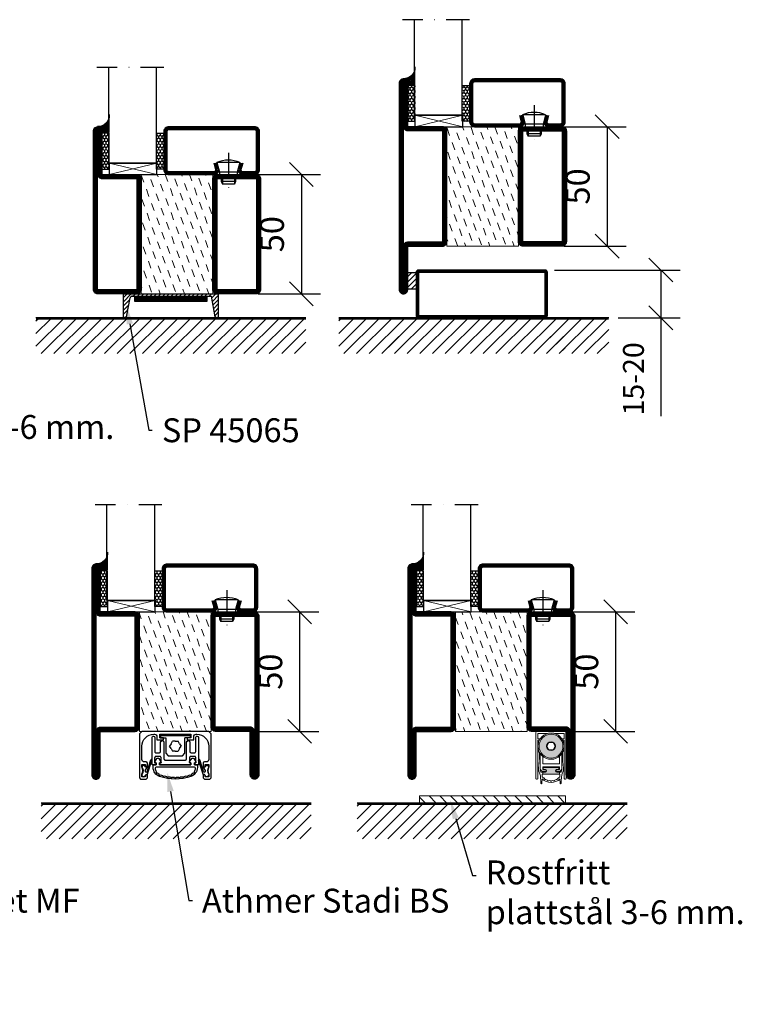
# Model space of a CAD drawing. Units: millimetres. Extents: x 3774 to 6266, y 1544 to 2351.
# Drawn here: x 5291 to 5594, y 1876 to 2288 of the extents above; entities that cross this region are included whole.
import ezdxf
from ezdxf import colors
from ezdxf.entities.mleader import LeaderData, LeaderLine
from ezdxf.math import Vec2, Vec3

# ---------------------------------------------------------------- set-up
doc = ezdxf.new("R2010")
doc.units = ezdxf.units.MM
doc.header["$LTSCALE"] = 19.36
doc.header["$PDMODE"] = 3
doc.header["$PDSIZE"] = 0.3125
doc.linetypes.add('DASHDOT', pattern=[1, 0.5, -0.25, 0, -0.25])
doc.layers.get('0').update_dxf_attribs({"linetype": 'CONTINUOUS'})
doc.layers.get('Defpoints').update_dxf_attribs({"linetype": 'CONTINUOUS'})
for name, color, linetype in [('1', 7, 'CONTINUOUS'), ('CENTRUM', 3, 'DASHDOT'), ('DIM', 4, 'CONTINUOUS'), ('DIMENSION', 2, 'CONTINUOUS'), ('FOGNINGB', 5, 'CONTINUOUS'), ('GLAS_MED_FOGNING', 2, 'CONTINUOUS'), ('ISOLATOR', 2, 'CONTINUOUS'), ('KON', 8, 'CONTINUOUS'), ('KONTUR', 3, 'CONTINUOUS'), ('SPKONTUR', 7, 'CONTINUOUS'), ('STALPROFIL', 1, 'CONTINUOUS')]:
    doc.layers.add(name, color=color, linetype=linetype)
doc.layers.add('KONTUUR', color=7, linetype='CONTINUOUS', lineweight=35)
doc.styles.get("Standard").update_dxf_attribs({"font": 'geniso.shx', "width": 0.7, "oblique": 15, "height": 2.5})
doc.dimstyles.new('Gen-Iso', dxfattribs={"dimtxt": 2.5, "dimasz": 2.5, "dimexe": 2, "dimexo": 1, "dimgap": 1.5, "dimtad": 1, "dimtxsty": 'Standard', "dimblk": 'OBLIQUE', "dimcen": 2.5, "dimclrd": 2, "dimclre": 2, "dimclrt": 6, "dimadec": 0, "dimazin": 0, "dimtfac": 1, "dimtmove": 0, "dimatfit": 3, "dimfxl": 1, "dimlwd": -1, "dimlwe": -1, "dimarcsym": 0})
pattern_1 = [(290, (-5, 0), (4.06944, -1.89761), [3.175, -3.175])]

# ---------------------------------------------------------------- blocks, each defined once
blk = doc.blocks.new('_Oblique')
at = {"color": 0, "linetype": 'ByBlock', "lineweight": -2}
blk.add_line((-0.5, -0.5), (0.5, 0.5), dxfattribs=at)
blk = doc.blocks.new('*D150')
at = {"layer": 'Defpoints', "color": 0, "lineweight": 0, "transparency": 16777216}
for p in [(5386.93, 2223.42), (5386.93, 2173.42), (5408.98, 2173.42)]:
    blk.add_point(p, dxfattribs=at)
at = {"layer": 'DIM', "color": 2, "transparency": 16777216}
for p, q in [((5390.93, 2223.42), (5416.98, 2223.42)), ((5408.98, 2223.42), (5408.98, 2173.42)), ((5390.93, 2173.42), (5416.98, 2173.42))]:
    blk.add_line(p, q, dxfattribs=at)
at = {"layer": 'DIM', "color": 2, "transparency": 16777216, "xscale": 10, "yscale": 10, "zscale": 10}
for p, rotation in [((5408.98, 2223.42), 90), ((5408.98, 2173.42), 270)]:
    blk.add_blockref('_Oblique', p, dxfattribs=dict(at, rotation=rotation))
at = {"layer": 'DIM', "color": 6, "lineweight": 0, "transparency": 16777216, "insert": (5397.98, 2198.42), "char_height": 10, "attachment_point": 5, "rotation": 90}
blk.add_mtext('50', dxfattribs=at)
blk = doc.blocks.new('*D144')
at = {"layer": 'Defpoints', "color": 0, "lineweight": 0, "transparency": 16777216}
for p in [(5514.91, 2243.42), (5514.91, 2193.42), (5536.96, 2193.42)]:
    blk.add_point(p, dxfattribs=at)
at = {"layer": 'DIM', "color": 2, "transparency": 16777216}
for p, q in [((5518.91, 2243.42), (5544.96, 2243.42)), ((5536.96, 2243.42), (5536.96, 2193.42)), ((5518.91, 2193.42), (5544.96, 2193.42))]:
    blk.add_line(p, q, dxfattribs=at)
at = {"layer": 'DIM', "color": 2, "transparency": 16777216, "xscale": 10, "yscale": 10, "zscale": 10}
for p, rotation in [((5536.96, 2243.42), 90), ((5536.96, 2193.42), 270)]:
    blk.add_blockref('_Oblique', p, dxfattribs=dict(at, rotation=rotation))
at = {"layer": 'DIM', "color": 6, "lineweight": 0, "transparency": 16777216, "insert": (5525.96, 2218.42), "char_height": 10, "attachment_point": 5, "rotation": 90}
blk.add_mtext('50', dxfattribs=at)
blk = doc.blocks.new('*X106')
at = {"color": 0}
for p, q in [((-62, -67.3), (-50.1, -55.4)), ((-62, -62), (-55.4, -55.4)), ((-62, -56.7), (-60.7, -55.4)), ((-59.39, -70), (-44.79, -55.4)), ((-54.09, -70), (-39.49, -55.4)), ((-48.79, -70), (-34.19, -55.4)), ((-43.48, -70), (-28.88, -55.4)), ((-38.18, -70), (-23.58, -55.4)), ((-32.88, -70), (-18.28, -55.4)), ((-27.57, -70), (-12.97, -55.4)), ((-22.27, -70), (-7.67, -55.4)), ((-16.97, -70), (-2.37, -55.4)), ((-11.66, -70), (2.94, -55.4)), ((-6.36, -70), (8.24, -55.4)), ((-1.06, -70), (12, -56.94)), ((4.25, -70), (12, -62.25)), ((9.55, -70), (12, -67.55))]:
    blk.add_line(p, q, dxfattribs=at)
blk = doc.blocks.new('*D148')
at = {"layer": 'Defpoints', "color": 0, "lineweight": 0, "transparency": 16777216}
for p in [(5386.21, 2040.27), (5386.21, 1990.27), (5408.26, 1990.27)]:
    blk.add_point(p, dxfattribs=at)
at = {"layer": 'DIM', "color": 2, "transparency": 16777216}
for p, q in [((5390.21, 2040.27), (5416.26, 2040.27)), ((5408.26, 2040.27), (5408.26, 1990.27)), ((5390.21, 1990.27), (5416.26, 1990.27))]:
    blk.add_line(p, q, dxfattribs=at)
at = {"layer": 'DIM', "color": 2, "transparency": 16777216, "xscale": 10, "yscale": 10, "zscale": 10}
for p, rotation in [((5408.26, 2040.27), 90), ((5408.26, 1990.27), 270)]:
    blk.add_blockref('_Oblique', p, dxfattribs=dict(at, rotation=rotation))
at = {"layer": 'DIM', "color": 6, "lineweight": 0, "transparency": 16777216, "insert": (5397.26, 2015.27), "char_height": 10, "attachment_point": 5, "rotation": 90}
blk.add_mtext('50', dxfattribs=at)
blk = doc.blocks.new('A$C73C61756')
at = {"layer": 'DIMENSION', "lineweight": 0}
h = blk.add_hatch(color=256, dxfattribs=at)
h.dxf.hatch_style = 1
edge = h.paths.add_edge_path(flags=17)
edge.add_line((14.3, 17.39), (7.31, 17.36))
edge.add_arc((10.82, 13.8), 5, 134.5493, 180)
edge.add_arc((10.82, 13.8), 5, 180, 360)
edge.add_arc((10.82, 13.8), 5, 0, 45.9317)
edge = h.paths.add_edge_path(flags=16)
edge.add_arc((10.82, 13.8), 1.87, 0, 360)
h.paths.add_polyline_path([(12.55, 13.8), (11.68, 12.3), (9.95, 12.3), (9.09, 13.8), (9.95, 15.3), (11.68, 15.3)], flags=16)
edge = h.paths.add_edge_path()
edge.add_arc((10.82, 13.8), 5, 0, 360)
h = blk.add_hatch(color=256, dxfattribs=at)
h.dxf.hatch_style = 1
h.paths.add_polyline_path([(15.82, 13.8, 1), (5.82, 13.8, 1)])
h.paths.add_polyline_path([(8.95, 13.8, -1), (12.68, 13.8, -1)], flags=16)
h.paths.add_polyline_path([(9.09, 13.8), (9.95, 15.3), (11.68, 15.3), (12.55, 13.8), (11.68, 12.3), (9.95, 12.3)], flags=0)
h = blk.add_hatch(color=256, dxfattribs=at)
h.dxf.hatch_style = 1
h.paths.add_polyline_path([(14.13, 4.25), (14.13, 4.62, 0.422694), (13.89, 4.85, -0.007375), (10.82, 4.8, -0.007375), (7.74, 4.85, 0.422694), (7.51, 4.62), (7.51, 4.25, 0.414214), (7.74, 4.02), (8.45, 4.02, -0.414214), (8.95, 3.52), (8.95, 3.42, -0.414214), (8.45, 2.92), (7.33, 2.92), (7.33, 2.08, -0.069909), (7.39, 2.09), (10.82, 2.09), (14.24, 2.09, -0.06991), (14.31, 2.08), (14.31, 2.92), (13.19, 2.92, -0.414214), (12.69, 3.42), (12.69, 3.52, -0.414214), (13.19, 4.02), (13.9, 4.02, 0.414214)])
for p, q in [((4.42, 19.5), (4.42, 0.3)), ((5.57, 20), (4.92, 20)), ((5.32, 19.1), (9.35, 19.1)), ((5.32, 16.9), (5.32, 19.1)), ((6.27, 16.9), (5.32, 16.9)), ((5.57, 20), (16.07, 20)), ((12.29, 19.1), (16.32, 19.1)), ((16.32, 16.9), (15.36, 16.9)), ((16.72, 20), (16.07, 20)), ((16.32, 19.1), (16.32, 16.9)), ((17.22, 0.3), (17.22, 19.5)), ((5.32, 0.3), (5.32, 16.3)), ((5.32, 16.3), (5.92, 16.3)), ((9.95, 15.3), (9.09, 13.8)), ((9.09, 13.8), (9.95, 12.3)), ((11.68, 15.3), (9.95, 15.3)), ((12.55, 13.8), (11.68, 15.3)), ((11.68, 12.3), (12.55, 13.8)), ((15.72, 16.3), (16.32, 16.3)), ((16.32, 16.3), (16.32, 0.3)), ((5.36, 10.74), (5.33, 8.94)), ((6.32, 10.64), (6.32, 4.5)), ((7.32, 6.4), (7.32, 9.56)), ((9.95, 12.3), (11.68, 12.3)), ((14.32, 9.56), (14.32, 6.4)), ((15.32, 4.5), (15.32, 10.64)), ((16.3, 8.94), (16.27, 10.74)), ((5.41, 6.37), (5.6, 4.17)), ((6.24, 4.7), (6.07, 7.59)), ((10.82, 6.4), (7.32, 6.4)), ((7.32, 4), (7.32, 5.1)), ((7.32, 5.1), (10.82, 5.1)), ((7.51, 4.62), (7.51, 4.25)), ((14.32, 6.4), (10.82, 6.4)), ((10.82, 5.1), (14.32, 5.1)), ((14.13, 4.25), (14.13, 4.62)), ((14.32, 5.1), (14.32, 4)), ((15.57, 7.59), (15.39, 4.7)), ((16.03, 4.17), (16.22, 6.37)), ((4.72, 0), (5.02, 0)), ((8.45, 2.92), (6.89, 2.92)), ((7.01, -1.72), (7.09, 0.17)), ((7.12, 0.9), (7.16, 1.87)), ((7.82, 0.47), (7.12, 0.9)), ((8.47, 4), (7.32, 4)), ((7.33, 2.92), (7.33, 2.09)), ((7.39, 2.09), (10.82, 2.09)), ((7.52, 3.3), (8.47, 3.3)), ((7.74, 4.02), (8.45, 4.02)), ((8.95, 3.52), (8.95, 3.42)), ((10.82, 2.09), (14.24, 2.09)), ((12.69, 3.42), (12.69, 3.52)), ((14.32, 4), (13.17, 4)), ((13.17, 3.3), (14.12, 3.3)), ((13.19, 4.02), (13.9, 4.02)), ((14.75, 2.92), (13.19, 2.92)), ((14.51, 0.9), (13.81, 0.47)), ((14.31, 2.92), (14.31, 2.09)), ((14.47, 1.87), (14.51, 0.9)), ((14.55, 0.17), (14.63, -1.72)), ((16.62, 0), (16.92, 0))]:
    blk.add_line(p, q, dxfattribs=at)
for radius in [5.5, 5, 1.87]:
    blk.add_circle((10.82, 13.8), radius, dxfattribs=at)
for centre, radius, start, end in [((4.92, 19.5), 0.5, 90, 180), ((16.72, 19.5), 0.5, 0, 90), ((35.36, 10.21), 30, 175.4619, 179), ((-13.72, 10.21), 30, 1, 4.5381), ((42.31, 8.29), 36.98, 179, 180), ((27.43, 8.29), 22.11, 180, 185), ((42, 9.79), 36, 177.9044, 183.5), ((-20.36, 9.79), 36, 356.5, 2.0956), ((-5.8, 8.29), 22.11, 355, 0), ((-20.68, 8.29), 36.98, 0, 1), ((10.58, 4.6), 5, 185, 203.6533), ((11.23, 5.01), 5, 183.5, 202.3901), ((7.52, 4.5), 1.2, 180, 270), ((7.74, 4.62), 0.23, 88.3098, 180), ((7.74, 4.25), 0.23, 180, 270), ((10.82, 109.06), 104.26, 268.3098, 270), ((10.82, 109.06), 104.26, 270, 271.6902), ((13.9, 4.62), 0.23, 0, 91.6902), ((13.9, 4.25), 0.23, 270, 0), ((14.12, 4.5), 1.2, 270, 0), ((10.4, 5.01), 5, 337.6099, 356.5), ((11.05, 4.6), 5, 336.3467, 355), ((4.72, 0.3), 0.3, 180, 270), ((5.02, 0.3), 0.3, 270, 0), ((1.42, 0.59), 5, 5.1395, 23.6533), ((-76.42, -6.41), 83.16, 3.241, 5.1395), ((6.89, 3.22), 0.3, 202.3901, 270), ((10.82, 3.75), 5.17, 223.8147, 270), ((7.39, 1.86), 0.23, 90, 177.5762), ((7.39, -0.23), 0.826, 22.7403, 58.2553), ((8.58, 0.26), 0.46, 202.7403, 273.2597), ((8.45, 3.52), 0.5, 0, 90), ((8.45, 3.42), 0.5, 270, 0), ((8.47, 3.65), 0.35, 0, 90), ((8.47, 3.65), 0.35, 270, 0), ((10.82, 3.75), 5.17, 270, 316.1853), ((13.19, 3.52), 0.5, 90, 180), ((13.19, 3.42), 0.5, 180, 270), ((13.17, 3.65), 0.35, 90, 180), ((13.17, 3.65), 0.35, 180, 270), ((13.06, 0.26), 0.46, 266.7403, 337.2597), ((14.25, -0.23), 0.826, 121.7447, 157.2597), ((14.24, 1.86), 0.23, 2.4238, 90), ((14.75, 3.22), 0.3, 270, 337.6099), ((98.05, -6.41), 83.16, 174.8605, 176.759), ((20.21, 0.59), 5, 156.3467, 174.8605), ((16.62, 0.3), 0.3, 180, 270), ((16.92, 0.3), 0.3, 270, 0), ((6.81, -1.71), 0.202, 181.1054, 357.2448), ((8.65, -1.02), 0.826, 38.7403, 93.2597), ((9.65, -0.22), 0.46, 218.7403, 289.2597), ((10.08, -1.43), 0.826, 54.7403, 109.2597), ((10.82, -0.38), 0.46, 234.7403, 270), ((10.82, -0.38), 0.46, 270, 305.2597), ((11.56, -1.43), 0.826, 70.7403, 125.2597), ((11.98, -0.22), 0.46, 250.7403, 321.2597), ((12.99, -1.02), 0.826, 86.7403, 141.2597), ((14.83, -1.71), 0.202, 182.7552, 358.8946)]:
    blk.add_arc(centre, radius, start, end, dxfattribs=at)
blk = doc.blocks.new('*D151')
at = {"layer": 'Defpoints', "color": 0, "lineweight": 0, "transparency": 16777216}
for p in [(5518.5, 2040.27), (5518.5, 1990.27), (5540.55, 1990.27)]:
    blk.add_point(p, dxfattribs=at)
at = {"layer": 'DIM', "color": 2, "transparency": 16777216}
for p, q in [((5522.5, 2040.27), (5548.55, 2040.27)), ((5540.55, 2040.27), (5540.55, 1990.27)), ((5522.5, 1990.27), (5548.55, 1990.27))]:
    blk.add_line(p, q, dxfattribs=at)
at = {"layer": 'DIM', "color": 2, "transparency": 16777216, "xscale": 10, "yscale": 10, "zscale": 10}
for p, rotation in [((5540.55, 2040.27), 90), ((5540.55, 1990.27), 270)]:
    blk.add_blockref('_Oblique', p, dxfattribs=dict(at, rotation=rotation))
at = {"layer": 'DIM', "color": 6, "lineweight": 0, "transparency": 16777216, "insert": (5529.55, 2015.27), "char_height": 10, "attachment_point": 5, "rotation": 90}
blk.add_mtext('50', dxfattribs=at)
blk = doc.blocks.new('*D221')
at = {"layer": 'Defpoints', "color": 0, "lineweight": 0, "transparency": 16777216}
for p in [(5511.01, 2183.42), (5537.63, 2163.42), (5559.5, 2163.42)]:
    blk.add_point(p, dxfattribs=at)
at = {"layer": 'DIMENSION', "color": 2, "transparency": 16777216}
for p, q in [((5515.01, 2183.42), (5567.5, 2183.42)), ((5559.5, 2183.42), (5559.5, 2163.42)), ((5541.63, 2163.42), (5567.5, 2163.42)), ((5559.5, 2163.42), (5559.5, 2122.28))]:
    blk.add_line(p, q, dxfattribs=at)
at = {"layer": 'DIMENSION', "color": 2, "transparency": 16777216, "xscale": 9.999999999999998, "yscale": 9.999999999999998, "zscale": 9.999999999999998}
for p, rotation in [((5559.5, 2183.42), 90), ((5559.5, 2163.42), 270)]:
    blk.add_blockref('_Oblique', p, dxfattribs=dict(at, rotation=rotation))
at = {"layer": 'DIMENSION', "color": 6, "lineweight": 0, "transparency": 16777216, "insert": (5549.13, 2137.85), "char_height": 8.75, "attachment_point": 5, "rotation": 90}
blk.add_mtext('15-20', dxfattribs=at)
blk = doc.blocks.new('SP40020')
at = {"layer": 'CENTRUM'}
blk.add_line((-13, 34.07), (-13, 18), dxfattribs=at)
at = {"layer": 'GLAS_MED_FOGNING'}
for p, q in [((-8.2, 30), (-17.8, 30)), ((-17.8, 30), (-16.73, 26)), ((-8.2, 30), (-9.27, 26)), ((-9.27, 26), (-16.73, 26)), ((-16.73, 26), (-16.73, 25)), ((-9.27, 26), (-9.27, 25)), ((-16, 23.5), (-16, 22)), ((-10, 22), (-16, 22)), ((-16, 22), (-15.5, 21)), ((-15.5, 23.5), (-15.5, 21)), ((-10.5, 21), (-15.5, 21)), ((-10.5, 23.5), (-10.5, 21)), ((-10, 22), (-10.5, 21)), ((-10, 23.5), (-10, 22))]:
    blk.add_line(p, q, dxfattribs=at)
blk.add_arc((-13, 18.93), 12.07, 66.5445, 113.4555, dxfattribs=at)
blk = doc.blocks.new('*U201')
at = {"layer": 'STALPROFIL'}
h = blk.add_hatch(dxfattribs=at)
h.set_pattern_fill('NET3', color=252, scale=0.25, angle=-90)
h.set_pattern_definition([(270, (-21.4796, 104.3988), (0.79375, -2e-15), []), (330, (-21.4796, 104.3988), (0.396875, 0.6874077), []), (30, (-21.4796, 104.3988), (-0.396875, 0.6874077), [])])
h.paths.add_polyline_path([(-62.86, 25, -0.455957), (-67.76, 20.05, -0.383307), (-65.86, 17.5), (-62.86, 17.5)])
h = blk.add_hatch(dxfattribs=at)
h.set_pattern_fill('HONEY', color=252, scale=0.25, angle=-90)
h.set_pattern_definition([(270, (-21.5188, 104.69716), (0.6874077, -1.190625), [0.79375, -1.5875]), (30, (-21.5188, 104.69716), (0.6874077, 1.190625), [0.79375, -1.5875]), (330, (-21.5188, 104.69716), (1.3748153, -3e-09), [-1.5875, 0.79375])])
h.paths.add_polyline_path([(-62.9, 17.2), (-65.9, 17.2), (-65.9, 2.2), (-62.9, 2.2)])
h = blk.add_hatch(dxfattribs=at)
h.set_pattern_fill('HONEY', color=252, scale=0.25, angle=-90)
h.set_pattern_definition([(270, (-38.04466, 104.69716), (0.6874077, -1.190625), [0.79375, -1.5875]), (30, (-38.04466, 104.69716), (0.6874077, 1.190625), [0.79375, -1.5875]), (330, (-38.04466, 104.69716), (1.3748153, -3e-09), [-1.5875, 0.79375])])
h.paths.add_polyline_path([(-40.04, 17.2), (-43.04, 17.2), (-43.04, 2.2), (-40.04, 2.2)])
for p, q in [((-43.07, 4.74), (-43.07, 19.74)), ((-63.09, 4.74), (-42.66, 4.74)), ((-62.67, 4.74), (-42.89, 4.74))]:
    blk.add_line(p, q)
blk.add_lwpolyline([(-62.86, 17.5), (-62.86, 25, -0.455957), (-67.76, 20.05, -0.383307), (-65.86, 17.5)], format="xyb", close=True)
for points in [[(-62.9, 2.2), (-62.9, 17.2), (-65.9, 17.2), (-65.9, 2.2)], [(-43.04, 2.2), (-43.04, 17.2), (-40.04, 17.2), (-40.04, 2.2)]]:
    blk.add_lwpolyline(points, close=True)
at = {"layer": 'CENTRUM'}
blk.add_line((-40.06, 44.74), (-68.09, 44.74), dxfattribs=at)
at = {"layer": 'FOGNINGB'}
for p, q in [((-63.09, 4.74), (-63.09, 44.74)), ((-43.07, 4.74), (-43.07, 44.74)), ((-43.07, 4.74), (-62.67, 4.74))]:
    blk.add_line(p, q, dxfattribs=at)
at = {"layer": 'GLAS_MED_FOGNING'}
blk.add_line((-62.92, 2.51), (-62.92, 4.49), dxfattribs=at)
at = {"layer": 'KON'}
for p, q in [((-62.9, 4.74), (-62.92, 4.74)), ((-62.92, 4.74), (-43.07, 4.74)), ((-62.92, 4.74), (-43.07, 4.74)), ((-43.07, 4.74), (-62.9, 4.74)), ((-43.07, 4.74), (-62.9, 4.74)), ((-43.07, 4.74), (-43.07, 4.74))]:
    blk.add_line(p, q, dxfattribs=at)
at = {"layer": 'SPKONTUR'}
for points in [[(-8.17, 4.94), (-8.98, 1.94, 0.414214), (-6.98, -0.06), (-1.98, -0.06, 0.414214), (0.02, 1.94), (0.02, 17.94, 0.414214), (-1.98, 19.94), (-37.98, 19.94, 0.414214), (-39.98, 17.94), (-39.98, 1.94, 0.414214), (-37.98, -0.06), (-18.98, -0.06, 0.414214), (-16.98, 1.94), (-17.78, 4.94)], [(-6.97, 4.62), (-7.72, 1.82, 0.36588), (-6.98, 1.19), (-1.98, 1.19, 0.414214), (-1.23, 1.94), (-1.23, 17.94, 0.414214), (-1.98, 18.69), (-37.98, 18.69, 0.414214), (-38.73, 17.94), (-38.73, 1.94, 0.414214), (-37.98, 1.19), (-18.98, 1.19, 0.36588), (-18.24, 1.82), (-18.99, 4.62)]]:
    blk.add_lwpolyline(points, format="xyb", dxfattribs=at)
at = {"layer": 'STALPROFIL', "const_width": 1.25}
blk.add_lwpolyline([(-7.57, 4.78), (-8.35, 1.87, 0.398381), (-6.98, 0.57), (-1.98, 0.57, 0.414214), (-0.6, 1.94), (-0.6, 17.94, 0.414214), (-1.98, 19.32), (-37.98, 19.32, 0.414214), (-39.35, 17.94), (-39.35, 1.94, 0.414214), (-37.98, 0.57), (-18.98, 0.57, 0.398381), (-17.6, 1.87), (-18.39, 4.78)], format="xyb", dxfattribs=at)
at = {"layer": 'GLAS_MED_FOGNING', "extrusion": (0, 0, -1), "xscale": -1, "zscale": -1}
blk.add_blockref('SP40020', (-0.02, -25.06), dxfattribs=at)
blk = doc.blocks.new('5020')
at = {"layer": 'SPKONTUR'}
for points in [[(-13.2, 0, -0.4142136), (-15, 1.8), (-15, 18.2, -0.4142136), (-13.2, 20), (33.2, 20, -0.4142136), (35, 18.2), (35, 1.8, -0.4142136), (33.2, 0)], [(-13.2, 1.75, -0.4142136), (-13.25, 1.8), (-13.25, 18.2, -0.4142136), (-13.2, 18.25), (33.2, 18.25, -0.4142136), (33.25, 18.2), (33.25, 1.8, -0.4142136), (33.2, 1.75)]]:
    blk.add_lwpolyline(points, format="xyb", close=True, dxfattribs=at)
at = {"layer": 'STALPROFIL', "const_width": 1.75}
blk.add_lwpolyline([(-13.2, 0.875, -0.4142136), (-14.125, 1.8), (-14.125, 18.2, -0.4142136), (-13.2, 19.125), (33.2, 19.125, -0.4142136), (34.125, 18.2), (34.125, 1.8, -0.4142136), (33.2, 0.875)], format="xyb", close=True, dxfattribs=at)
blk = doc.blocks.new('5021')
at = {"layer": 'SPKONTUR'}
for points in [[(-15, -16.4), (-15, -1.8, -0.414214), (-13.2, 0), (33.2, 0, -0.414214), (35, -1.8), (35, -18.2, -0.414214), (33.2, -20), (-33.2, -20, -0.414214), (-35, -18.2), (-35, -18.2, -0.414214), (-33.2, -16.4)], [(-13.25, -16.4), (-13.25, -1.8, -0.414214), (-13.2, -1.75), (33.2, -1.75, -0.414214), (33.25, -1.8), (33.25, -18.2, -0.414214), (33.2, -18.25), (-33.2, -18.25, -0.413618), (-33.25, -18.2, -0.413579), (-33.2, -18.15), (-15, -18.15, 0.414214)]]:
    blk.add_lwpolyline(points, format="xyb", close=True, dxfattribs=at)
at = {"layer": 'STALPROFIL', "const_width": 1.75}
blk.add_lwpolyline([(-14.13, -16.4), (-14.13, -1.8, -0.414214), (-13.2, -0.87), (33.2, -0.87, -0.414214), (34.12, -1.8), (34.12, -18.2, -0.414214), (33.2, -19.12), (-33.2, -19.12, -0.414214), (-34.13, -18.2, -0.414214), (-33.2, -17.27), (-15, -17.27, 0.414214)], format="xyb", close=True, dxfattribs=at)
blk = doc.blocks.new('*U186')
at = {"layer": 'ISOLATOR', "lineweight": 0}
h = blk.add_hatch(dxfattribs=at)
h.set_pattern_fill('DASH', color=256, angle=-70, style=0)
h.set_pattern_definition(pattern_1)
h.paths.add_polyline_path([(-20, 25), (-50, 25), (-50, -25), (-20, -25)])
blk.add_lwpolyline([(-50, 25), (-50, -25), (-20, -25), (-20, 25)], close=True, dxfattribs=at)
at = {"lineweight": 0, "rotation": 270}
for name, p in [('5021', (-50, 10)), ('5020', (-20, 10))]:
    blk.add_blockref(name, p, dxfattribs=at)
blk = doc.blocks.new('5022')
at = {"layer": 'SPKONTUR', "flags": 128}
blk.add_lwpolyline([(-15, -1.8), (-15, -16.4), (-33.2, -16.4, 0.414214), (-35, -18.2), (-35, -18.2, 0.414214), (-33.2, -20), (53.2, -20, 0.414214), (55, -18.2), (55, -18.2, 0.414214), (53.2, -16.4), (35, -16.4), (35, -1.8, 0.414214), (33.2, 0), (-13.2, 0, 0.414214)], format="xyb", close=True, dxfattribs=at)
at = {"layer": 'SPKONTUR'}
for points in [[(10, -18.25), (53.2, -18.25, 0.413617), (53.25, -18.2, 0.413581), (53.2, -18.15), (35, -18.15, -0.414214), (33.25, -16.4), (33.25, -1.8, 0.414214), (33.2, -1.75), (10, -1.75), (-13.2, -1.75, 0.414214), (-13.25, -1.8), (-13.25, -16.4, -0.414214), (-15, -18.15), (-33.2, -18.15, 0.413629), (-33.25, -18.2, 0.413569), (-33.2, -18.25)], [(53.2, -18.25), (53.2, -18.25, 0.413617), (53.25, -18.2, 0.413581), (53.2, -18.15), (35, -18.15, -0.414214), (33.25, -16.4), (33.25, -1.8, 0.414214), (33.2, -1.75), (33.2, -1.75), (-13.2, -1.75, 0.414214), (-13.25, -1.8), (-13.25, -16.4, -0.414214), (-15, -18.15), (-33.2, -18.15, 0.413629), (-33.25, -18.2, 0.413569), (-33.2, -18.25)]]:
    blk.add_lwpolyline(points, format="xyb", close=True, dxfattribs=at)
at = {"layer": 'STALPROFIL', "const_width": 1.75, "flags": 128}
blk.add_lwpolyline([(53.2, -17.28), (35, -17.28, -0.414214), (34.12, -16.4), (34.12, -1.8, 0.414214), (33.2, -0.88), (33.2, -0.88), (-13.2, -0.88, 0.414214), (-14.12, -1.8), (-14.12, -16.4, -0.414214), (-15, -17.28), (-33.2, -17.28, 0.414214), (-34.12, -18.2, 0.414214), (-33.2, -19.12), (53.2, -19.12, 0.414214), (54.12, -18.2, 0.414214)], format="xyb", close=True, dxfattribs=at)
blk.add_lwpolyline([(53.2, -19.12), (53.2, -19.12)], dxfattribs=at)
blk = doc.blocks.new('*U188')
at = {"layer": 'ISOLATOR', "lineweight": 0}
h = blk.add_hatch(dxfattribs=at)
h.set_pattern_fill('DASH', color=256, angle=-70, style=0)
h.set_pattern_definition(pattern_1)
h.paths.add_polyline_path([(-20, 25), (-50, 25), (-50, -25), (-20, -25)])
blk.add_lwpolyline([(-50, 25), (-50, -25), (-20, -25), (-20, 25)], close=True, dxfattribs=at)
at = {"lineweight": 0, "rotation": 270}
for name, p in [('5022', (-50, 10)), ('5020', (-20, 10))]:
    blk.add_blockref(name, p, dxfattribs=at)
blk = doc.blocks.new('*U192')
at = {"layer": 'ISOLATOR', "lineweight": 0}
h = blk.add_hatch(dxfattribs=at)
h.set_pattern_fill('DASH', color=256, angle=-70, style=0)
h.set_pattern_definition(pattern_1)
h.paths.add_polyline_path([(-20, 25), (-50, 25), (-50, -25), (-20, -25)])
blk.add_lwpolyline([(-50, 25), (-50, -25), (-20, -25), (-20, 25)], close=True, dxfattribs=at)
at = {"lineweight": 0}
for name, p, rotation in [('5022', (-50, 10), 270), ('5021', (-20, -10), 89.99999999999999)]:
    blk.add_blockref(name, p, dxfattribs=dict(at, rotation=rotation))
blk = doc.blocks.new('infästnig 90')
at = {"layer": 'FOGNINGB'}
for p, q in [((-56.5, -11.88), (-45.02, -0.4)), ((-56.5, -6.57), (-50.33, -0.4)), ((-56.5, -1.27), (-55.63, -0.4)), ((-54.32, -15), (-39.72, -0.4)), ((-49.02, -15), (-34.42, -0.4)), ((-43.71, -15), (-29.11, -0.4)), ((-38.41, -15), (-23.81, -0.4)), ((-33.11, -15), (-18.51, -0.4)), ((-27.8, -15), (-13.2, -0.4)), ((-22.5, -15), (-7.9, -0.4)), ((-17.2, -15), (-2.6, -0.4)), ((-11.89, -15), (2.71, -0.4)), ((-6.59, -15), (8.01, -0.4)), ((-1.29, -15), (13.31, -0.4)), ((4.02, -15), (18.62, -0.4)), ((9.32, -15), (23.92, -0.4)), ((14.62, -15), (29.22, -0.4)), ((19.93, -15), (34.53, -0.4)), ((25.23, -15), (39.83, -0.4)), ((30.53, -15), (45.13, -0.4)), ((35.84, -15), (50.44, -0.4)), ((41.14, -15), (55.74, -0.4)), ((46.44, -15), (56.5, -4.94)), ((51.75, -15), (56.5, -10.25))]:
    blk.add_line(p, q, dxfattribs=at)
at = {"layer": 'FOGNINGB', "color": 5, "const_width": 0.8}
blk.add_lwpolyline([(56.5, -0.4), (-56.5, -0.4)], dxfattribs=at)
at = {"layer": 'SPKONTUR'}
blk.add_line((56.5, 0), (-56.5, 0), dxfattribs=at)
blk = doc.blocks.new('släplist 1')
at = {"layer": 'GLAS_MED_FOGNING', "color": 2}
for p, q in [((-80.15, 35.14), (-76.72, 38.56)), ((-80.15, 35.14), (-76.72, 38.56)), ((-80.15, 36.91), (-78.49, 38.56)), ((-75.96, 37.56), (-74.96, 38.56)), ((-74.19, 37.56), (-73.19, 38.56)), ((-72.42, 37.56), (-71.42, 38.56)), ((-70.65, 37.56), (-69.65, 38.56)), ((-68.88, 37.56), (-67.88, 38.56)), ((-67.12, 37.56), (-66.12, 38.56)), ((-65.35, 37.56), (-64.35, 38.56)), ((-63.58, 37.56), (-62.58, 38.56)), ((-61.81, 37.56), (-60.81, 38.56)), ((-60.05, 37.56), (-59.05, 38.56)), ((-58.28, 37.56), (-57.28, 38.56)), ((-56.51, 37.56), (-55.51, 38.56)), ((-54.74, 37.56), (-53.74, 38.56)), ((-52.97, 37.56), (-51.97, 38.56)), ((-51.21, 37.56), (-50.21, 38.56)), ((-49.44, 37.56), (-48.44, 38.56)), ((-47.67, 37.56), (-46.67, 38.56)), ((-45.9, 37.56), (-44.9, 38.56)), ((-44.14, 37.56), (-43.14, 38.56)), ((-43.01, 36.92), (-41.37, 38.56)), ((-42.74, 35.42), (-40.15, 38.02)), ((-42.74, 35.42), (-40.15, 38.02)), ((-80.15, 33.37), (-77.37, 36.15)), ((-80.15, 33.37), (-77.37, 36.15)), ((-80.15, 31.6), (-77.76, 33.99)), ((-80.15, 31.6), (-77.76, 33.99)), ((-42.47, 33.93), (-40.15, 36.25)), ((-42.47, 33.93), (-40.15, 36.25)), ((-42.19, 32.43), (-40.15, 34.48)), ((-42.19, 32.43), (-40.15, 34.48)), ((-80.15, 29.92), (-78.14, 31.92)), ((-79.64, 28.4), (-78.62, 29.41)), ((-41.92, 30.94), (-40.15, 32.71)), ((-41.92, 30.94), (-40.15, 32.71)), ((-41.66, 29.51), (-40.15, 31.03)), ((-40.7, 28.44), (-40.15, 29))]:
    blk.add_line(p, q, dxfattribs=at)
at = {"layer": 'GLAS_MED_FOGNING', "const_width": 2}
for points in [[(-75.27, 36.39), (-45.27, 36.39)], [(-75.15, 36.39), (-45.15, 36.39)]]:
    blk.add_lwpolyline(points, dxfattribs=at)
at = {"layer": 'GLAS_MED_FOGNING'}
for points in [[(-75.27, 35.39), (-75.27, 37.39), (-45.27, 37.39), (-45.27, 35.39)], [(-75.15, 35.39), (-75.15, 37.39), (-45.15, 37.39), (-45.15, 35.39)]]:
    blk.add_lwpolyline(points, close=True, dxfattribs=at)
at = {"layer": 'KONTUR'}
for p, q in [((-80.15, 38.56), (-80.15, 28.92)), ((-80.15, 38.56), (-80.15, 28.92)), ((-80.15, 38.56), (-40.15, 38.56)), ((-76.51, 37.56), (-43.13, 37.56)), ((-41.56, 28.96), (-43.13, 37.56)), ((-41.56, 28.96), (-43.13, 37.56)), ((-40.15, 28.92), (-40.15, 38.56)), ((-40.15, 28.92), (-40.15, 38.56)), ((-78.69, 28.89), (-77.22, 36.95)), ((-78.69, 28.89), (-77.22, 36.95))]:
    blk.add_line(p, q, dxfattribs=at)
for centre, radius, start, end in [((-76.37, 36.68), 0.891, 80.9406, 162.727), ((-79.41, 29.13), 0.762, 196.0208, 342.2512), ((-40.84, 29.19), 0.762, 197.9411, 344.1716)]:
    blk.add_arc(centre, radius, start, end, dxfattribs=at)
at = {"color": 2, "linetype": 'Continuous', "lineweight": 200}
blk.add_blockref('infästnig 90', (-60.14, 28.56), dxfattribs=at)

msp = doc.modelspace()

# ---------------------------------------------------------------- hatches: boundary and pattern name
at = {"layer": 'DIMENSION', "lineweight": 0}
h = msp.add_hatch(dxfattribs=at)
h.set_pattern_fill('ANSI31', color=256, angle=90)
h.set_pattern_definition([(135, (-27460.0844, 10351.7384), (-2.24506403, -2.24506403), [])])
h.paths.add_polyline_path([(5458.502, 1963.269), (5458.502, 1960.269), (5519.502, 1960.269), (5519.502, 1963.269)])
at = {"layer": 'GLAS_MED_FOGNING', "lineweight": 0}
h = msp.add_hatch(dxfattribs=at)
h.set_pattern_fill('ANSI31', color=256, scale=0.5)
h.set_pattern_definition([(45, (5446.9123, 2178.565), (-1.12253, 1.12253), [])])
h.paths.add_polyline_path([(5453.514, 2182.42), (5453.514, 2175.42), (5457.014, 2175.424), (5457.014, 2182.424)])

# ---------------------------------------------------------------- linework, layer by layer
at = {"layer": '1', "color": 2}
for p, q in [((5349.719, 1987.569), (5352.219, 1987.569)), ((5349.969, 1988.569), (5362.469, 1988.569)), ((5349.969, 1988.569), (5349.969, 1987.569)), ((5360.218, 1981.069), (5360.219, 1987.569)), ((5362.469, 1987.569), (5360.219, 1987.569)), ((5362.469, 1988.569), (5362.469, 1987.569)), ((5354.421, 1985.106), (5353.822, 1984.069)), ((5354.421, 1983.031), (5353.822, 1984.069)), ((5354.421, 1985.106), (5355.02, 1986.144)), ((5354.421, 1983.031), (5355.02, 1981.994)), ((5356.218, 1986.144), (5355.02, 1986.144)), ((5356.218, 1986.144), (5357.416, 1986.144)), ((5358.015, 1985.106), (5357.416, 1986.144)), ((5358.015, 1983.031), (5357.416, 1981.994)), ((5358.015, 1985.106), (5358.614, 1984.069)), ((5358.015, 1983.031), (5358.614, 1984.069)), ((5356.218, 1981.994), (5355.02, 1981.994)), ((5356.218, 1981.994), (5357.416, 1981.994)), ((5344.42, 1973.53), (5345.964, 1978.303)), ((5344.446, 1971.987), (5346.44, 1978.149)), ((5367.99, 1971.987), (5365.997, 1978.149)), ((5368.017, 1973.53), (5366.473, 1978.302))]:
    msp.add_line(p, q, dxfattribs=at)
for points in [[(5342.219, 1990.269), (5341.219, 1989.269), (5341.219, 1970.769), (5341.719, 1970.269), (5344.019, 1970.269), (5344.519, 1970.769), (5344.519, 1971.758, 0.9999952), (5343.719, 1971.758), (5343.719, 1971.469, -0.4142136), (5343.519, 1971.269), (5342.219, 1971.269), (5342.219, 1972.359, 0.2666579), (5342.219, 1975.359), (5342.219, 1976.449), (5343.519, 1976.449, -0.414208), (5343.719, 1976.249), (5343.719, 1975.449), (5344.519, 1975.449), (5344.519, 1976.949, 0.4142136), (5344.019, 1977.449), (5343.219, 1977.449, -0.4142136), (5342.219, 1978.449), (5342.219, 1984.069, -0.4142135), (5347.219, 1989.069), (5347.519, 1989.069, -0.4142136), (5348.519, 1988.069), (5348.519, 1986.769), (5351.219, 1986.769), (5351.219, 1987.569), (5349.719, 1987.569), (5349.719, 1989.069), (5356.219, 1989.069)], [(5364.768, 1981.769), (5364.769, 1987.669, -0.414214), (5365.369, 1988.269, -0.4142126), (5365.969, 1987.669), (5365.968, 1976.269), (5364.268, 1976.269), (5364.268, 1977.069), (5364.868, 1977.069), (5364.868, 1979.269), (5364.693, 1979.463), (5364.693, 1979.569, 0.4142164), (5364.493, 1979.769), (5362.543, 1979.769, 0.414208), (5362.343, 1979.569), (5362.343, 1979.444), (5362.168, 1979.269), (5362.168, 1977.069), (5362.768, 1977.069), (5362.768, 1976.269), (5349.668, 1976.269), (5349.668, 1977.069), (5350.268, 1977.069), (5350.268, 1979.269), (5350.093, 1979.444), (5350.093, 1979.569, 0.4142247), (5349.893, 1979.769), (5347.943, 1979.769, 0.4142136), (5347.743, 1979.569), (5347.743, 1979.444), (5347.568, 1979.269), (5347.568, 1977.069), (5348.168, 1977.069), (5348.168, 1976.269), (5346.468, 1976.269), (5346.469, 1987.669, -0.4142145), (5347.069, 1988.269, -0.4142108), (5347.669, 1987.669), (5347.668, 1981.769, 0.4142136), (5348.168, 1981.269), (5349.593, 1981.269, 0.4142113), (5350.073, 1981.769), (5350.074, 1985.681, -0.9999986), (5351.469, 1985.681), (5351.468, 1978.769, 0.4142136), (5351.968, 1978.269), (5360.468, 1978.269, 0.4142136), (5360.968, 1978.769), (5360.969, 1985.681, -0.9999973), (5362.364, 1985.681), (5362.363, 1981.769, 0.4142128), (5362.844, 1981.269), (5364.268, 1981.269, 0.4142136), (5364.768, 1981.769)], [(5356.219, 1989.069), (5362.719, 1989.069), (5362.719, 1987.569), (5361.219, 1987.569), (5361.219, 1986.769), (5363.919, 1986.769), (5363.919, 1988.069, -0.414213), (5364.919, 1989.069), (5365.219, 1989.069, -0.4142135), (5370.219, 1984.069), (5370.218, 1978.449, -0.4142133), (5369.218, 1977.449), (5368.418, 1977.449, 0.4142124), (5367.918, 1976.949), (5367.918, 1975.449), (5368.718, 1975.449), (5368.718, 1976.249, -0.4142094), (5368.918, 1976.449), (5370.218, 1976.449), (5370.218, 1975.359, 0.266658), (5370.218, 1972.359), (5370.218, 1971.269), (5368.918, 1971.269, -0.4142122), (5368.718, 1971.469), (5368.718, 1971.758, 0.9999952), (5367.918, 1971.758), (5367.918, 1970.769), (5368.418, 1970.269), (5370.718, 1970.269), (5371.218, 1970.769), (5371.219, 1989.269), (5370.219, 1990.269)], [(5346.968, 1975.155), (5346.968, 1976.269), (5348.168, 1976.269), (5348.168, 1977.069), (5347.818, 1977.069, -0.5932628), (5347.608, 1977.454), (5348.498, 1978.839, -0.5461881), (5349.339, 1978.839), (5350.229, 1977.454, -0.5932339), (5350.018, 1977.069), (5349.668, 1977.069), (5349.668, 1976.269), (5362.768, 1976.269), (5362.768, 1977.069), (5362.418, 1977.069, -0.5932539), (5362.208, 1977.454), (5363.098, 1978.839, -0.5462204), (5363.939, 1978.839), (5364.829, 1977.454, -0.5932224), (5364.618, 1977.069), (5364.268, 1977.069), (5364.268, 1976.269), (5365.468, 1976.269), (5365.468, 1975.155, -0.3193567), (5362.781, 1971.376, -0.1687336), (5349.656, 1971.376, -0.3193563), (5346.968, 1975.155)], [(5343.568, 1973.83), (5344.519, 1975.449), (5343.719, 1975.449, 0.66667), (5342.219, 1975.449), (5342.219, 1975.359, -0.3333351), (5342.219, 1972.359), (5342.219, 1972.036, 0.8863709), (5343.73, 1971.853, -0.6448262), (5344.446, 1971.987)], [(5364.268, 1975.269), (5348.168, 1975.269, 0.4142108), (5347.768, 1974.869, 0.026048), (5347.771, 1974.827, 0.113103), (5348.233, 1973.475, 0.8068489), (5348.723, 1972.865, 0.0569982), (5349.299, 1972.421, 0.8436519), (5350.018, 1972.098, 0.0117044), (5350.875, 1971.827, 0.7827217), (5351.625, 1971.626, 0.0117044), (5352.503, 1971.432, 0.7827558), (5353.267, 1971.297, 0.011704), (5354.159, 1971.18, 0.7826834), (5354.932, 1971.112, 0.0117044), (5355.83, 1971.073, 0.7827444), (5356.607, 1971.073, 0.0117052), (5357.505, 1971.112, 0.7826995), (5358.278, 1971.18, 0.0117047), (5359.169, 1971.297, 0.7827101), (5359.934, 1971.432, 0.0117045), (5360.812, 1971.626, 0.7827299), (5361.562, 1971.827, 0.0117048), (5362.419, 1972.098, 0.8436879), (5363.138, 1972.421, 0.0570005), (5363.714, 1972.865, 0.8068101), (5364.204, 1973.475, 0.113102), (5364.666, 1974.827)], [(5368.869, 1973.83), (5367.918, 1975.449), (5368.718, 1975.449, -0.66667), (5370.218, 1975.449), (5370.218, 1975.359, 0.3333351), (5370.218, 1972.359), (5370.218, 1972.035, -0.8863709), (5368.707, 1971.853, 0.6448262), (5367.99, 1971.987)]]:
    msp.add_lwpolyline(points, format="xyb", dxfattribs=at)
for points in [[(5370.219, 1990.269), (5356.219, 1990.269), (5342.219, 1990.269)], [(5352.219, 1987.569), (5352.218, 1981.069), (5353.218, 1980.069)], [(5353.218, 1980.069), (5359.218, 1980.069), (5360.218, 1981.069)]]:
    msp.add_lwpolyline(points, dxfattribs=at)
for centre, radius, start, end in [((5346.202, 1978.226), 0.25, 342.07507, 162.07507), ((5364.268, 1974.869), 0.4, 0.00027, 90), ((5364.268, 1974.869), 0.4, 354.03076, 359.99973), ((5366.235, 1978.225), 0.25, 17.92411, 197.92411), ((5343.993, 1973.669), 0.449, 149.57674, 342.07507), ((5368.443, 1973.668), 0.449, 197.92411, 30.42244)]:
    msp.add_arc(centre, radius, start, end, dxfattribs=at)
at = {"layer": 'DIMENSION', "lineweight": 0}
msp.add_lwpolyline([(5458.502, 1960.269), (5519.502, 1960.269), (5519.502, 1963.269), (5458.502, 1963.269)], close=True, dxfattribs=at)
at = {"layer": 'FOGNINGB', "const_width": 0.8}
for points in [[(5519.414, 2163.025), (5445.414, 2163.025)], [(5390.712, 1959.869), (5316.712, 1959.869)], [(5523.002, 1959.869), (5449.002, 1959.869)]]:
    msp.add_lwpolyline(points, dxfattribs=at)
at = {"layer": 'GLAS_MED_FOGNING', "lineweight": 0}
for p, q in [((5456.515, 2243.425), (5476.514, 2248.225)), ((5476.514, 2243.425), (5456.515, 2248.225)), ((5328.528, 2223.425), (5348.527, 2228.225)), ((5348.527, 2223.425), (5328.528, 2228.225)), ((5327.812, 2040.269), (5347.811, 2045.07)), ((5347.811, 2040.269), (5327.812, 2045.07)), ((5460.102, 2040.269), (5480.1, 2045.07)), ((5480.1, 2040.269), (5460.102, 2045.07))]:
    msp.add_line(p, q, dxfattribs=at)
at = {"layer": 'GLAS_MED_FOGNING'}
for points in [[(5456.515, 2243.425), (5476.514, 2243.425), (5476.514, 2248.225), (5456.515, 2248.225)], [(5328.528, 2223.425), (5348.527, 2223.425), (5348.527, 2228.225), (5328.528, 2228.225)], [(5457.014, 2182.424), (5457.014, 2175.424), (5453.514, 2175.42), (5453.514, 2182.42)], [(5327.812, 2040.269), (5347.811, 2040.269), (5347.811, 2045.07), (5327.812, 2045.07)], [(5460.102, 2040.269), (5480.1, 2040.269), (5480.1, 2045.07), (5460.102, 2045.07)]]:
    msp.add_lwpolyline(points, close=True, dxfattribs=at)
at = {"layer": 'SPKONTUR'}
for p, q in [((5519.414, 2163.425), (5445.414, 2163.425)), ((5390.712, 1960.269), (5316.712, 1960.269)), ((5523.002, 1960.269), (5449.002, 1960.269))]:
    msp.add_line(p, q, dxfattribs=at)
msp.add_lwpolyline([(5512.014, 2164.425), (5512.014, 2182.425, 0.4142136), (5511.014, 2183.425), (5458.014, 2183.425, 0.4142136), (5457.014, 2182.425), (5456.99, 2164.425, 0.3834065), (5458.018, 2163.425), (5511.014, 2163.425, 0.4142136)], format="xyb", close=True, dxfattribs=at)
msp.add_lwpolyline([(5511.014, 2164.425), (5511.014, 2182.425), (5458.014, 2182.425), (5458.014, 2164.425)], close=True, dxfattribs=at)
at = {"layer": 'STALPROFIL', "const_width": 1}
msp.add_lwpolyline([(5511.514, 2164.425), (5511.514, 2182.425, 0.4142136), (5511.014, 2182.925), (5458.014, 2182.925, 0.4142136), (5457.514, 2182.425), (5457.514, 2164.425, 0.4142136), (5458.014, 2163.925), (5511.014, 2163.925, 0.4142136)], format="xyb", close=True, dxfattribs=at)

# ---------------------------------------------------------------- block references
at = {"lineweight": 0}
for name, p in [('*U201', (5519.411, 2243.484)), ('*U201', (5391.424, 2223.484)), ('*U188', (5519.915, 2218.425)), ('*U186', (5391.926, 2198.425)), ('*U201', (5390.707, 2040.329)), ('*U201', (5522.997, 2040.329)), ('*U192', (5391.212, 2015.269)), ('*U192', (5523.502, 2015.269))]:
    msp.add_blockref(name, p, dxfattribs=at)
at = {"color": 2, "linetype": 'Continuous', "lineweight": 200}
for p in [(5481.128, 2163.425), (5356.611, 1960.269), (5488.9, 1960.269)]:
    msp.add_blockref('infästnig 90', p, dxfattribs=at)
at = {"layer": 'DIMENSION', "lineweight": 0}
msp.add_blockref('släplist 1', (5414.519, 2134.862), dxfattribs=at)
at = {"layer": 'FOGNINGB'}
msp.add_blockref('*X106', (5507.414, 2218.425), dxfattribs=at)
at = {"layer": 'KONTUUR'}
msp.add_blockref('A$C73C61756', (5502.681, 1970.269), dxfattribs=at)

# ---------------------------------------------------------------- dimensions: what is measured, and where the dimension line sits
at = {"layer": 'DIM', "lineweight": 0}
for base, p1, p2, picture, middle in [((5536.963, 2193.425), (5514.914, 2243.425), (5514.914, 2193.425), '*D144', (5536.963, 2218.425)), ((5408.976, 2173.425), (5386.927, 2223.425), (5386.927, 2173.425), '*D150', (5408.976, 2198.425)), ((5408.261, 1990.269), (5386.212, 2040.269), (5386.212, 1990.269), '*D148', (5408.261, 2015.269)), ((5540.549, 1990.269), (5518.501, 2040.269), (5518.501, 1990.269), '*D151', (5540.549, 2015.269))]:
    dim = msp.add_linear_dim(base=base, p1=p1, p2=p2, angle=270, dimstyle='Gen-Iso', dxfattribs=at)
    dim.commit()
    dim.dimension.update_dxf_attribs({"geometry": picture, "text_midpoint": middle, "dimtype": 160})
at = {"layer": 'DIMENSION', "lineweight": 0}
dim = msp.add_linear_dim(base=(5559.505, 2163.425), p1=(5511.014, 2183.425), p2=(5537.628, 2163.425), angle=90, text='15-<>', dimstyle='Gen-Iso', override={"dimscale": 0, "dimtxt": 2.857143, "dimasz": 2.857143, "dimexe": 2.285714, "dimexo": 1.142857, "dimgap": 1.714286, "dimcen": 2.857143, "dimtix": 0, "dimtofl": 1, "dimtmove": 0, "dimatfit": 3}, dxfattribs=at)
dim.commit()
dim.dimension.update_dxf_attribs({"geometry": '*D221', "text_midpoint": (5549.129, 2137.851)})

# ---------------------------------------------------------------- leaders
ml = msp.add_multileader_mtext('Standard', dxfattribs=at)
ml.set_content('SP 45065', color=6)
ml.set_leader_properties(color=2, linetype='ByLayer', lineweight=-1)
ml.build(insert=Vec2(0, 0))
ml.multileader.update_dxf_attribs({"dogleg_length": 0.36, "arrow_head_size": 8, "scale": 3.5})
ctx = ml.context
ctx.base_point, ctx.scale, ctx.char_height, ctx.arrow_head_size, ctx.landing_gap_size, ctx.plane_origin = Vec3(5346.599, 2116.332), 3.5, 10, 8, 4, Vec3(5326.257, 2164.668)
notes = []
notes.append((ctx, [(0, (1, 1, 0), (5345.159, 2116.332), (1, 0), 1.44, [(0, [(5335.776, 2168.729)], 0, [])])]))
ctx.mtext.insert, ctx.mtext.flow_direction = Vec3(5350.599, 2121.332), 5
ml = msp.add_multileader_mtext('Standard', dxfattribs=at)
ml.set_content('Rostfritt \\Pplattstål 3-6 mm.', color=6)
ml.set_leader_properties(color=2, linetype='ByLayer', lineweight=-1)
ml.build(insert=Vec2(0, 0))
ml.multileader.update_dxf_attribs({"dogleg_length": 0.36, "arrow_head_size": 8, "scale": 3.5})
ctx = ml.context
ctx.base_point, ctx.scale, ctx.char_height, ctx.arrow_head_size, ctx.landing_gap_size, ctx.plane_origin = Vec3(5218.27, 2133.116), 3.5, 10, 8, 4, Vec3(5197.929, 2164.666)
notes.append((ctx, [(0, (1, 1, 0), (5216.83, 2133.116), (1, 0), 1.44, [(0, [(5207.448, 2164.666)], 0, [])])]))
ctx.mtext.insert, ctx.mtext.flow_direction = Vec3(5222.27, 2139.366), 5
ml = msp.add_multileader_mtext('Standard', dxfattribs=at)
ml.set_content('Planet MF', color=6)
ml.set_leader_properties(color=2, linetype='ByLayer', lineweight=-1)
ml.build(insert=Vec2(0, 0))
ml.multileader.update_dxf_attribs({"dogleg_length": 0.36, "arrow_head_size": 8, "scale": 3.5})
ctx = ml.context
ctx.base_point, ctx.scale, ctx.char_height, ctx.arrow_head_size, ctx.landing_gap_size, ctx.plane_origin = Vec3(5249.256, 1919.393), 3.5, 10, 8, 4, Vec3(5229.282, 1972.99)
notes.append((ctx, [(0, (1, 1, 0), (5247.816, 1919.393), (1, 0), 1.44, [(0, [(5238.801, 1972.99)], 0, [])])]))
ctx.mtext.insert, ctx.mtext.flow_direction = Vec3(5253.256, 1924.393), 5
ml = msp.add_multileader_mtext('Standard', dxfattribs=at)
ml.set_content('Athmer Stadi BS', color=6)
ml.set_leader_properties(color=2, linetype='ByLayer', lineweight=-1)
ml.build(insert=Vec2(0, 0))
ml.multileader.update_dxf_attribs({"dogleg_length": 0.36, "arrow_head_size": 8, "scale": 3.5})
ctx = ml.context
ctx.base_point, ctx.scale, ctx.char_height, ctx.arrow_head_size, ctx.landing_gap_size, ctx.plane_origin = Vec3(5363.375, 1919.393), 3.5, 10, 8, 4, Vec3(5343.4, 1972.99)
notes.append((ctx, [(0, (1, 1, 0), (5361.935, 1919.393), (1, 0), 1.44, [(0, [(5352.919, 1972.99)], 0, [])])]))
ctx.mtext.insert, ctx.mtext.flow_direction = Vec3(5367.375, 1924.393), 5
ml = msp.add_multileader_mtext('Standard', dxfattribs=at)
ml.set_content('Rostfritt \\Pplattstål 3-6 mm.', color=6)
ml.set_leader_properties(color=2, linetype='ByLayer', lineweight=-1)
ml.build(insert=Vec2(0, 0))
ml.multileader.update_dxf_attribs({"dogleg_length": 0.36, "arrow_head_size": 8, "scale": 3.5})
ctx = ml.context
ctx.base_point, ctx.scale, ctx.char_height, ctx.arrow_head_size, ctx.landing_gap_size, ctx.plane_origin = Vec3(5482.134, 1929.962), 3.5, 10, 8, 4, Vec3(5461.792, 1961.512)
notes.append((ctx, [(0, (1, 1, 0), (5480.694, 1929.962), (1, 0), 1.44, [(0, [(5471.311, 1961.512)], 0, [])])]))
ctx.mtext.insert, ctx.mtext.flow_direction = Vec3(5486.134, 1936.212), 5
for ctx, leaders in notes:
    for number, flags, end, landing, length, lines in leaders:
        leader = LeaderData()
        leader.index, (leader.has_last_leader_line, leader.has_dogleg_vector, leader.attachment_direction) = number, flags
        leader.last_leader_point, leader.dogleg_vector, leader.dogleg_length = Vec3(end), Vec3(landing), length
        for number, points, colour, breaks in lines:
            line = LeaderLine()
            line.index, line.vertices, line.color, line.breaks = number, Vec3.list(points), colors.encode_raw_color(colour), breaks
            leader.lines.append(line)
        ctx.leaders.append(leader)

doc.saveas('drawing.dxf')
